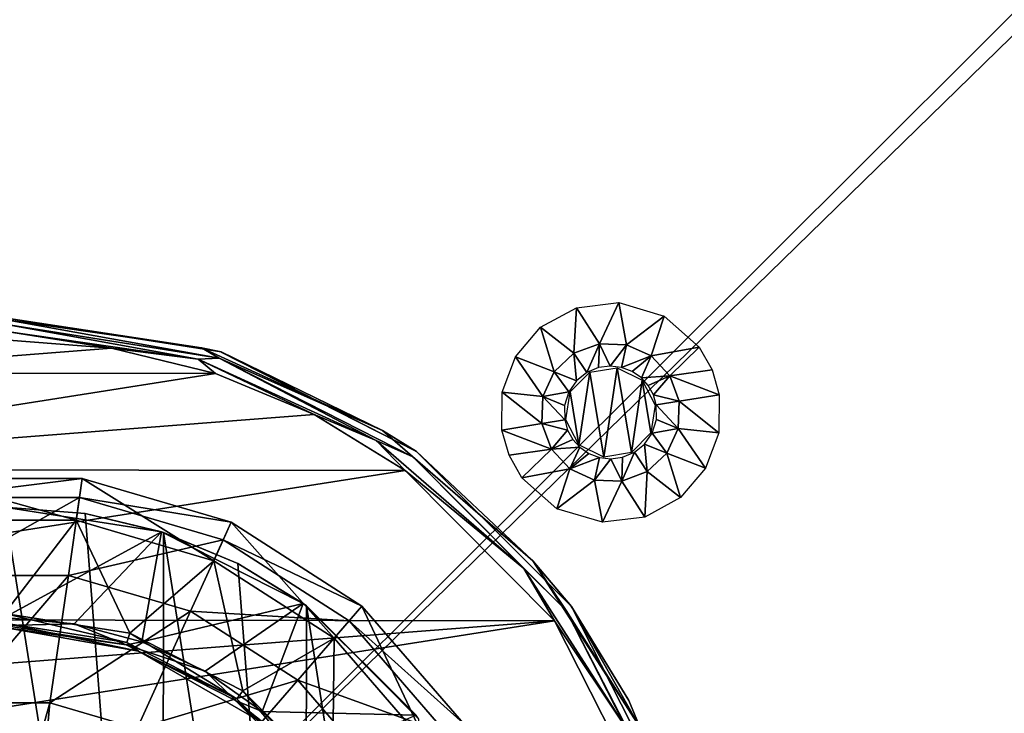
# Model space of a CAD drawing. Units: millimetres. Extents: x -150 to 150, y -150 to 150.
# Drawn here: x 0 to 23, y 7 to 23 of the extents above; entities that cross this region are included whole.
import ezdxf

# ---------------------------------------------------------------- set-up
doc = ezdxf.new("R2010")
doc.units = ezdxf.units.MM
doc.header["$LTSCALE"] = 65.185185
for name, color, linetype in [('18', 7, 'CONTINUOUS'), ('33', 7, 'CONTINUOUS'), ('47', 7, 'CONTINUOUS'), ('472', 7, 'CONTINUOUS'), ('475', 7, 'CONTINUOUS'), ('477', 7, 'CONTINUOUS'), ('479', 7, 'CONTINUOUS'), ('48', 7, 'CONTINUOUS'), ('480', 7, 'CONTINUOUS'), ('484', 7, 'CONTINUOUS'), ('485', 7, 'CONTINUOUS'), ('49', 7, 'CONTINUOUS'), ('54', 7, 'CONTINUOUS'), ('56', 7, 'CONTINUOUS'), ('57', 7, 'CONTINUOUS'), ('60', 7, 'CONTINUOUS')]:
    doc.layers.add(name, color=color, linetype=linetype)

msp = doc.modelspace()

# ---------------------------------------------------------------- linework, layer by layer
at = {"layer": '18', "linetype": 'Continuous'}
for points in [[(-150, 149.5, 2), (-150, -149.5, 2), (150, 149.5, 2), (-150, 149.5, 2)], [(150, 149.5, 2), (-150, -149.5, 2), (150, -149.5, 2), (150, 149.5, 2)]]:
    msp.add_3dface(points, dxfattribs=at)
at = {"layer": '33', "linetype": 'Continuous'}
for points in [[(-133.345, -130, 5), (133.345, -130, 5), (133.345, 130, 5), (-133.345, -130, 5)], [(-133.345, 130, 5), (-133.345, -130, 5), (133.345, 130, 5), (-133.345, 130, 5)]]:
    msp.add_3dface(points, dxfattribs=at)
at = {"layer": '47', "linetype": 'Continuous'}
for points in [[(12.974, 16.126), (12.92, 15.093, -2.329), (12.163, 15.682), (12.974, 16.126)], [(13.497, 15.308, -2.329), (12.92, 15.093, -2.329), (12.974, 16.126), (13.497, 15.308, -2.329)], [(13.936, 16.243), (13.497, 15.308, -2.329), (12.974, 16.126), (13.936, 16.243)], [(14.112, 15.286, -2.329), (13.497, 15.308, -2.329), (13.936, 16.243), (14.112, 15.286, -2.329)], [(14.966, 15.934), (14.112, 15.286, -2.329), (13.936, 16.243), (14.966, 15.934)], [(14.673, 15.031, -2.329), (14.112, 15.286, -2.329), (14.966, 15.934), (14.673, 15.031, -2.329)], [(15.762, 15.233), (14.673, 15.031, -2.329), (14.966, 15.934), (15.762, 15.233)], [(12.163, 15.682), (12.469, 14.673, -2.329), (11.592, 15.013), (12.163, 15.682)], [(12.92, 15.093, -2.329), (12.469, 14.673, -2.329), (12.163, 15.682), (12.92, 15.093, -2.329)], [(12.92, 15.093, -2.329), (13.497, 15.308, -2.329), (13.209, 14.653, -4.778), (12.92, 15.093, -2.329)], [(13.209, 14.653, -4.778), (13.497, 15.308, -2.329), (13.478, 14.767, -4.778), (13.209, 14.653, -4.778)], [(13.478, 14.767, -4.778), (13.497, 15.308, -2.329), (13.741, 14.803, -4.778), (13.478, 14.767, -4.778)], [(13.497, 15.308, -2.329), (14.112, 15.286, -2.329), (13.741, 14.803, -4.778), (13.497, 15.308, -2.329)], [(13.741, 14.803, -4.778), (14.112, 15.286, -2.329), (14.001, 14.772, -4.778), (13.741, 14.803, -4.778)], [(14.112, 15.286, -2.329), (14.673, 15.031, -2.329), (14.001, 14.772, -4.778), (14.112, 15.286, -2.329)], [(15.093, 14.58, -2.329), (14.673, 15.031, -2.329), (15.762, 15.233), (15.093, 14.58, -2.329)], [(16.054, 14.719), (15.093, 14.58, -2.329), (15.762, 15.233), (16.054, 14.719)], [(11.592, 15.013), (12.214, 14.112, -2.329), (11.293, 14.21), (11.592, 15.013)], [(12.469, 14.673, -2.329), (12.214, 14.112, -2.329), (11.592, 15.013), (12.469, 14.673, -2.329)], [(12.469, 14.673, -2.329), (12.92, 15.093, -2.329), (12.979, 14.467, -4.778), (12.469, 14.673, -2.329)], [(12.979, 14.467, -4.778), (12.92, 15.093, -2.329), (13.209, 14.653, -4.778), (12.979, 14.467, -4.778)], [(14.001, 14.772, -4.778), (14.673, 15.031, -2.329), (14.244, 14.68, -4.778), (14.001, 14.772, -4.778)], [(14.244, 14.68, -4.778), (14.673, 15.031, -2.329), (14.449, 14.537, -4.778), (14.244, 14.68, -4.778)], [(14.673, 15.031, -2.329), (15.093, 14.58, -2.329), (14.449, 14.537, -4.778), (14.673, 15.031, -2.329)], [(12.214, 14.112, -2.329), (12.469, 14.673, -2.329), (12.806, 14.217, -4.778), (12.214, 14.112, -2.329)], [(12.806, 14.217, -4.778), (12.469, 14.673, -2.329), (12.979, 14.467, -4.778), (12.806, 14.217, -4.778)], [(14.449, 14.537, -4.778), (15.093, 14.58, -2.329), (14.606, 14.363, -4.778), (14.449, 14.537, -4.778)], [(14.606, 14.363, -4.778), (15.093, 14.58, -2.329), (14.723, 14.153, -4.778), (14.606, 14.363, -4.778)], [(15.093, 14.58, -2.329), (15.308, 14.003, -2.329), (14.723, 14.153, -4.778), (15.093, 14.58, -2.329)], [(16.218, 14.151), (15.093, 14.58, -2.329), (16.054, 14.719), (16.218, 14.151)], [(15.308, 14.003, -2.329), (15.093, 14.58, -2.329), (16.218, 14.151), (15.308, 14.003, -2.329)], [(12.192, 13.497, -2.329), (11.282, 13.349), (11.293, 14.21), (12.192, 13.497, -2.329)], [(12.214, 14.112, -2.329), (12.192, 13.497, -2.329), (11.293, 14.21), (12.214, 14.112, -2.329)], [(12.192, 13.497, -2.329), (12.214, 14.112, -2.329), (12.711, 13.581, -4.778), (12.192, 13.497, -2.329)], [(12.709, 13.91, -4.778), (12.214, 14.112, -2.329), (12.806, 14.217, -4.778), (12.709, 13.91, -4.778)], [(12.711, 13.581, -4.778), (12.214, 14.112, -2.329), (12.709, 13.91, -4.778), (12.711, 13.581, -4.778)], [(14.723, 14.153, -4.778), (15.308, 14.003, -2.329), (14.789, 13.919, -4.778), (14.723, 14.153, -4.778)]]:
    msp.add_3dface(points, dxfattribs=at)
at = {"layer": '472', "linetype": 'Continuous'}
for points in [[(150, 149.5), (150, -149.5), (-150, 149.5), (150, 149.5)], [(150, -149.5), (-150, -149.5), (-150, 149.5), (150, -149.5)]]:
    msp.add_3dface(points, dxfattribs=at)
at = {"layer": '475', "linetype": 'Continuous'}
for points in [[(0, 11.6, 31.451), (3.56, 11.04, 31.451), (0, 9.095, 27.874), (0, 11.6, 31.451)], [(0, 9.095, 27.874), (3.56, 11.04, 31.451), (1.579, 8.957, 27.874), (0, 9.095, 27.874)], [(1.579, 8.957, 27.874), (3.56, 11.04, 31.451), (3.111, 8.547, 27.874), (1.579, 8.957, 27.874)], [(3.56, 11.04, 31.451), (6.777, 9.415, 31.451), (3.111, 8.547, 27.874), (3.56, 11.04, 31.451)], [(3.111, 8.547, 27.874), (6.777, 9.415, 31.451), (4.548, 7.877, 27.874), (3.111, 8.547, 27.874)], [(4.548, 7.877, 27.874), (6.777, 9.415, 31.451), (5.846, 6.967, 27.874), (4.548, 7.877, 27.874)], [(6.777, 9.415, 31.451), (9.339, 6.881, 31.451), (5.846, 6.967, 27.874), (6.777, 9.415, 31.451)], [(5.846, 6.967, 27.874), (9.339, 6.881, 31.451), (6.967, 5.846, 27.874), (5.846, 6.967, 27.874)]]:
    msp.add_3dface(points, dxfattribs=at)
at = {"layer": '477', "linetype": 'Continuous'}
for points in [[(3.56, 11.04, 31.451), (0, 11.6, 31.451), (1.827, 11.455, 44.1), (3.56, 11.04, 31.451)], [(1.827, 11.455, 44.1), (0, 11.6, 31.451), (0, 11.6, 44.1), (1.827, 11.455, 44.1)], [(3.604, 11.025, 44.1), (3.56, 11.04, 31.451), (1.827, 11.455, 44.1), (3.604, 11.025, 44.1)], [(6.777, 9.415, 31.451), (3.56, 11.04, 31.451), (5.294, 10.321, 44.1), (6.777, 9.415, 31.451)], [(5.294, 10.321, 44.1), (3.56, 11.04, 31.451), (3.604, 11.025, 44.1), (5.294, 10.321, 44.1)], [(6.851, 9.361, 44.1), (6.777, 9.415, 31.451), (5.294, 10.321, 44.1), (6.851, 9.361, 44.1)], [(9.339, 6.881, 31.451), (6.777, 9.415, 31.451), (6.851, 9.361, 44.1), (9.339, 6.881, 31.451)], [(9.401, 6.794, 44.1), (9.339, 6.881, 31.451), (6.851, 9.361, 44.1), (9.401, 6.794, 44.1)]]:
    msp.add_3dface(points, dxfattribs=at)
at = {"layer": '479', "linetype": 'Continuous'}
for points in [[(0, 9.095, 27.874), (1.579, 8.957, 27.874), (0, 8.916, 27.495), (0, 9.095, 27.874)], [(0, 8.916, 27.495), (1.579, 8.957, 27.874), (2.755, 8.479, 27.495), (0, 8.916, 27.495)], [(1.579, 8.957, 27.874), (3.111, 8.547, 27.874), (2.755, 8.479, 27.495), (1.579, 8.957, 27.874)], [(0, 8.916, 27.495), (2.755, 8.479, 27.495), (0, 8.871, 27.079), (0, 8.916, 27.495)], [(0, 8.871, 27.079), (2.755, 8.479, 27.495), (3.034, 8.336, 27.079), (0, 8.871, 27.079)], [(3.111, 8.547, 27.874), (4.548, 7.877, 27.874), (2.755, 8.479, 27.495), (3.111, 8.547, 27.874)], [(2.755, 8.479, 27.495), (4.548, 7.877, 27.874), (5.241, 7.213, 27.495), (2.755, 8.479, 27.495)], [(2.755, 8.479, 27.495), (5.241, 7.213, 27.495), (3.034, 8.336, 27.079), (2.755, 8.479, 27.495)], [(3.034, 8.336, 27.079), (5.241, 7.213, 27.495), (5.702, 6.796, 27.079), (3.034, 8.336, 27.079)], [(4.548, 7.877, 27.874), (5.846, 6.967, 27.874), (5.241, 7.213, 27.495), (4.548, 7.877, 27.874)], [(5.846, 6.967, 27.874), (6.967, 5.846, 27.874), (5.241, 7.213, 27.495), (5.846, 6.967, 27.874)], [(5.241, 7.213, 27.495), (6.967, 5.846, 27.874), (7.213, 5.241, 27.495), (5.241, 7.213, 27.495)], [(5.241, 7.213, 27.495), (7.213, 5.241, 27.495), (5.702, 6.796, 27.079), (5.241, 7.213, 27.495)]]:
    msp.add_3dface(points, dxfattribs=at)
at = {"layer": '48', "linetype": 'Continuous'}
for points in [[(15.308, 14.003, -2.329), (16.218, 14.151), (16.207, 13.29), (15.308, 14.003, -2.329)], [(14.789, 13.919, -4.778), (15.308, 14.003, -2.329), (15.286, 13.388, -2.329), (14.789, 13.919, -4.778)], [(14.791, 13.59, -4.778), (14.789, 13.919, -4.778), (15.286, 13.388, -2.329), (14.791, 13.59, -4.778)], [(15.286, 13.388, -2.329), (15.308, 14.003, -2.329), (16.207, 13.29), (15.286, 13.388, -2.329)], [(11.282, 13.349), (12.192, 13.497, -2.329), (12.407, 12.92, -2.329), (11.282, 13.349)], [(12.192, 13.497, -2.329), (12.711, 13.581, -4.778), (12.777, 13.347, -4.778), (12.192, 13.497, -2.329)], [(12.192, 13.497, -2.329), (12.777, 13.347, -4.778), (12.407, 12.92, -2.329), (12.192, 13.497, -2.329)], [(14.694, 13.283, -4.778), (14.791, 13.59, -4.778), (15.286, 13.388, -2.329), (14.694, 13.283, -4.778)], [(11.282, 13.349), (12.407, 12.92, -2.329), (11.446, 12.781), (11.282, 13.349)], [(12.777, 13.347, -4.778), (12.894, 13.137, -4.778), (12.407, 12.92, -2.329), (12.777, 13.347, -4.778)], [(14.521, 13.033, -4.778), (14.694, 13.283, -4.778), (15.031, 12.827, -2.329), (14.521, 13.033, -4.778)], [(15.031, 12.827, -2.329), (14.694, 13.283, -4.778), (15.286, 13.388, -2.329), (15.031, 12.827, -2.329)], [(15.031, 12.827, -2.329), (15.286, 13.388, -2.329), (15.908, 12.487), (15.031, 12.827, -2.329)], [(15.908, 12.487), (15.286, 13.388, -2.329), (16.207, 13.29), (15.908, 12.487)], [(12.894, 13.137, -4.778), (13.051, 12.963, -4.778), (12.407, 12.92, -2.329), (12.894, 13.137, -4.778)], [(12.407, 12.92, -2.329), (13.051, 12.963, -4.778), (12.827, 12.469, -2.329), (12.407, 12.92, -2.329)], [(13.051, 12.963, -4.778), (13.256, 12.82, -4.778), (12.827, 12.469, -2.329), (13.051, 12.963, -4.778)], [(14.291, 12.847, -4.778), (14.521, 13.033, -4.778), (14.58, 12.407, -2.329), (14.291, 12.847, -4.778)], [(14.58, 12.407, -2.329), (14.521, 13.033, -4.778), (15.031, 12.827, -2.329), (14.58, 12.407, -2.329)], [(11.446, 12.781), (12.407, 12.92, -2.329), (11.738, 12.267), (11.446, 12.781)], [(12.407, 12.92, -2.329), (12.827, 12.469, -2.329), (11.738, 12.267), (12.407, 12.92, -2.329)], [(13.256, 12.82, -4.778), (13.499, 12.728, -4.778), (12.827, 12.469, -2.329), (13.256, 12.82, -4.778)], [(14.022, 12.733, -4.778), (14.291, 12.847, -4.778), (14.003, 12.192, -2.329), (14.022, 12.733, -4.778)], [(14.003, 12.192, -2.329), (14.291, 12.847, -4.778), (14.58, 12.407, -2.329), (14.003, 12.192, -2.329)], [(14.58, 12.407, -2.329), (15.031, 12.827, -2.329), (15.337, 11.818), (14.58, 12.407, -2.329)], [(15.337, 11.818), (15.031, 12.827, -2.329), (15.908, 12.487), (15.337, 11.818)], [(12.827, 12.469, -2.329), (13.499, 12.728, -4.778), (13.388, 12.214, -2.329), (12.827, 12.469, -2.329)], [(13.499, 12.728, -4.778), (13.759, 12.697, -4.778), (13.388, 12.214, -2.329), (13.499, 12.728, -4.778)], [(13.388, 12.214, -2.329), (13.759, 12.697, -4.778), (14.003, 12.192, -2.329), (13.388, 12.214, -2.329)], [(13.759, 12.697, -4.778), (14.022, 12.733, -4.778), (14.003, 12.192, -2.329), (13.759, 12.697, -4.778)], [(11.738, 12.267), (12.827, 12.469, -2.329), (12.534, 11.566), (11.738, 12.267)], [(12.827, 12.469, -2.329), (13.388, 12.214, -2.329), (12.534, 11.566), (12.827, 12.469, -2.329)], [(14.003, 12.192, -2.329), (14.58, 12.407, -2.329), (14.526, 11.374), (14.003, 12.192, -2.329)], [(14.526, 11.374), (14.58, 12.407, -2.329), (15.337, 11.818), (14.526, 11.374)], [(12.534, 11.566), (13.388, 12.214, -2.329), (13.564, 11.257), (12.534, 11.566)], [(13.388, 12.214, -2.329), (14.003, 12.192, -2.329), (13.564, 11.257), (13.388, 12.214, -2.329)], [(13.564, 11.257), (14.003, 12.192, -2.329), (14.526, 11.374), (13.564, 11.257)]]:
    msp.add_3dface(points, dxfattribs=at)
at = {"layer": '480', "linetype": 'Continuous'}
for points in [[(0, 8.967, 26.671), (2.771, 8.528, 26.671), (0, 9.192, 26.318), (0, 8.967, 26.671)], [(0, 9.192, 26.318), (2.771, 8.528, 26.671), (2.841, 8.742, 26.318), (0, 9.192, 26.318)], [(0, 8.871, 27.079), (3.034, 8.336, 27.079), (0, 8.967, 26.671), (0, 8.871, 27.079)], [(3.034, 8.336, 27.079), (2.771, 8.528, 26.671), (0, 8.967, 26.671), (3.034, 8.336, 27.079)], [(2.771, 8.528, 26.671), (5.271, 7.255, 26.671), (2.841, 8.742, 26.318), (2.771, 8.528, 26.671)], [(2.841, 8.742, 26.318), (5.271, 7.255, 26.671), (5.403, 7.437, 26.318), (2.841, 8.742, 26.318)], [(3.034, 8.336, 27.079), (5.271, 7.255, 26.671), (2.771, 8.528, 26.671), (3.034, 8.336, 27.079)], [(3.034, 8.336, 27.079), (5.702, 6.796, 27.079), (5.271, 7.255, 26.671), (3.034, 8.336, 27.079)], [(5.271, 7.255, 26.671), (7.255, 5.271, 26.671), (5.403, 7.437, 26.318), (5.271, 7.255, 26.671)], [(5.403, 7.437, 26.318), (7.255, 5.271, 26.671), (7.437, 5.403, 26.318), (5.403, 7.437, 26.318)], [(5.702, 6.796, 27.079), (7.255, 5.271, 26.671), (5.271, 7.255, 26.671), (5.702, 6.796, 27.079)]]:
    msp.add_3dface(points, dxfattribs=at)
at = {"layer": '484', "linetype": 'Continuous'}
for points in [[(1.761, 12.249, 18.78), (-1.699, 11.817, 14.643), (-1.761, 12.249, 18.78), (1.761, 12.249, 18.78)], [(1.761, 12.249, 18.78), (-1.761, 12.249, 18.78), (1.625, 11.303, 22.829), (1.761, 12.249, 18.78)], [(1.625, 11.303, 22.829), (-1.761, 12.249, 18.78), (-1.625, 11.303, 22.829), (1.625, 11.303, 22.829)], [(1.699, 11.817, 14.643), (-1.699, 11.817, 14.643), (1.761, 12.249, 18.78), (1.699, 11.817, 14.643)], [(4.744, 10.387, 22.829), (1.761, 12.249, 18.78), (1.625, 11.303, 22.829), (4.744, 10.387, 22.829)], [(5.141, 11.257, 18.78), (1.699, 11.817, 14.643), (1.761, 12.249, 18.78), (5.141, 11.257, 18.78)], [(5.141, 11.257, 18.78), (1.761, 12.249, 18.78), (4.744, 10.387, 22.829), (5.141, 11.257, 18.78)], [(1.699, 11.817, 14.643), (-1.446, 10.054, 10.884), (-1.699, 11.817, 14.643), (1.699, 11.817, 14.643)], [(1.446, 10.054, 10.884), (-1.446, 10.054, 10.884), (1.699, 11.817, 14.643), (1.446, 10.054, 10.884)], [(4.959, 10.859, 14.643), (1.446, 10.054, 10.884), (1.699, 11.817, 14.643), (4.959, 10.859, 14.643)], [(4.959, 10.859, 14.643), (1.699, 11.817, 14.643), (5.141, 11.257, 18.78), (4.959, 10.859, 14.643)], [(0, 9.192, 26.318), (1.625, 11.303, 22.829), (-1.625, 11.303, 22.829), (0, 9.192, 26.318)], [(0, 9.192, 26.318), (2.841, 8.742, 26.318), (1.625, 11.303, 22.829), (0, 9.192, 26.318)], [(2.841, 8.742, 26.318), (4.744, 10.387, 22.829), (1.625, 11.303, 22.829), (2.841, 8.742, 26.318)], [(7.478, 8.63, 22.829), (5.141, 11.257, 18.78), (4.744, 10.387, 22.829), (7.478, 8.63, 22.829)], [(8.104, 9.353, 18.78), (4.959, 10.859, 14.643), (5.141, 11.257, 18.78), (8.104, 9.353, 18.78)], [(8.104, 9.353, 18.78), (5.141, 11.257, 18.78), (7.478, 8.63, 22.829), (8.104, 9.353, 18.78)], [(4.22, 9.24, 10.884), (1.446, 10.054, 10.884), (4.959, 10.859, 14.643), (4.22, 9.24, 10.884)], [(7.818, 9.022, 14.643), (4.22, 9.24, 10.884), (4.959, 10.859, 14.643), (7.818, 9.022, 14.643)], [(7.818, 9.022, 14.643), (4.959, 10.859, 14.643), (8.104, 9.353, 18.78), (7.818, 9.022, 14.643)], [(2.841, 8.742, 26.318), (5.403, 7.437, 26.318), (4.744, 10.387, 22.829), (2.841, 8.742, 26.318)], [(5.403, 7.437, 26.318), (7.478, 8.63, 22.829), (4.744, 10.387, 22.829), (5.403, 7.437, 26.318)], [(1.446, 10.054, 10.884), (-1.029, 7.16, 7.925), (-1.446, 10.054, 10.884), (1.446, 10.054, 10.884)], [(1.029, 7.16, 7.925), (-1.029, 7.16, 7.925), (1.446, 10.054, 10.884), (1.029, 7.16, 7.925)], [(4.22, 9.24, 10.884), (1.029, 7.16, 7.925), (1.446, 10.054, 10.884), (4.22, 9.24, 10.884)], [(3.005, 6.58, 7.925), (1.029, 7.16, 7.925), (4.22, 9.24, 10.884), (3.005, 6.58, 7.925)], [(6.652, 7.677, 10.884), (3.005, 6.58, 7.925), (4.22, 9.24, 10.884), (6.652, 7.677, 10.884)], [(6.652, 7.677, 10.884), (4.22, 9.24, 10.884), (7.818, 9.022, 14.643), (6.652, 7.677, 10.884)], [(9.607, 6.174, 22.829), (8.104, 9.353, 18.78), (7.478, 8.63, 22.829), (9.607, 6.174, 22.829)], [(10.411, 6.691, 18.78), (7.818, 9.022, 14.643), (8.104, 9.353, 18.78), (10.411, 6.691, 18.78)], [(10.411, 6.691, 18.78), (8.104, 9.353, 18.78), (9.607, 6.174, 22.829), (10.411, 6.691, 18.78)], [(10.043, 6.454, 14.643), (6.652, 7.677, 10.884), (7.818, 9.022, 14.643), (10.043, 6.454, 14.643)], [(10.043, 6.454, 14.643), (7.818, 9.022, 14.643), (10.411, 6.691, 18.78), (10.043, 6.454, 14.643)], [(5.403, 7.437, 26.318), (7.437, 5.403, 26.318), (7.478, 8.63, 22.829), (5.403, 7.437, 26.318)], [(7.437, 5.403, 26.318), (9.607, 6.174, 22.829), (7.478, 8.63, 22.829), (7.437, 5.403, 26.318)], [(4.737, 5.467, 7.925), (3.005, 6.58, 7.925), (6.652, 7.677, 10.884), (4.737, 5.467, 7.925)], [(8.545, 5.492, 10.884), (4.737, 5.467, 7.925), (6.652, 7.677, 10.884), (8.545, 5.492, 10.884)], [(8.545, 5.492, 10.884), (6.652, 7.677, 10.884), (10.043, 6.454, 14.643), (8.545, 5.492, 10.884)], [(-1.029, 7.16, 7.925), (1.029, 7.16, 7.925), (0, 3.5, 6.1), (-1.029, 7.16, 7.925)], [(0, 3.5, 6.1), (1.029, 7.16, 7.925), (0.683, 3.433, 6.1), (0, 3.5, 6.1)], [(1.029, 7.16, 7.925), (3.005, 6.58, 7.925), (0.683, 3.433, 6.1), (1.029, 7.16, 7.925)]]:
    msp.add_3dface(points, dxfattribs=at)
at = {"layer": '485', "linetype": 'Continuous'}
for points in [[(0, -11.6, 44.1), (3.586, -11.031, 44.1), (0, 11.6, 44.1), (0, -11.6, 44.1)], [(3.586, -11.031, 44.1), (1.827, 11.455, 44.1), (0, 11.6, 44.1), (3.586, -11.031, 44.1)], [(3.586, -11.031, 44.1), (3.604, 11.025, 44.1), (1.827, 11.455, 44.1), (3.586, -11.031, 44.1)], [(3.586, -11.031, 44.1), (6.821, -9.383, 44.1), (3.604, 11.025, 44.1), (3.586, -11.031, 44.1)], [(6.821, -9.383, 44.1), (5.294, 10.321, 44.1), (3.604, 11.025, 44.1), (6.821, -9.383, 44.1)], [(6.821, -9.383, 44.1), (6.851, 9.361, 44.1), (5.294, 10.321, 44.1), (6.821, -9.383, 44.1)], [(6.821, -9.383, 44.1), (9.376, -6.828, 44.1), (6.851, 9.361, 44.1), (6.821, -9.383, 44.1)], [(9.376, -6.828, 44.1), (9.401, 6.794, 44.1), (6.851, 9.361, 44.1), (9.376, -6.828, 44.1)]]:
    msp.add_3dface(points, dxfattribs=at)
at = {"layer": '49', "linetype": 'Continuous'}
for points in [[(13.277, 14.661, -4.8), (13.902, 14.765, -4.8), (13.598, 12.735, -4.8), (13.277, 14.661, -4.8)], [(13.598, 12.735, -4.8), (13.902, 14.765, -4.8), (14.223, 12.839, -4.8), (13.598, 12.735, -4.8)], [(13.902, 14.765, -4.8), (14.47, 14.483, -4.8), (14.223, 12.839, -4.8), (13.902, 14.765, -4.8)], [(12.833, 14.214, -4.8), (13.277, 14.661, -4.8), (13.03, 13.017, -4.8), (12.833, 14.214, -4.8)], [(13.03, 13.017, -4.8), (13.277, 14.661, -4.8), (13.598, 12.735, -4.8), (13.03, 13.017, -4.8)], [(14.223, 12.839, -4.8), (14.47, 14.483, -4.8), (14.667, 13.286, -4.8), (14.223, 12.839, -4.8)], [(14.47, 14.483, -4.8), (14.765, 13.915, -4.8), (14.667, 13.286, -4.8), (14.47, 14.483, -4.8)], [(12.735, 13.585, -4.8), (12.833, 14.214, -4.8), (13.03, 13.017, -4.8), (12.735, 13.585, -4.8)]]:
    msp.add_3dface(points, dxfattribs=at)
at = {"layer": '54', "linetype": 'Continuous'}
for points in [[(4.915, 15.121, 5.1), (0, 15.9, 5.1), (4.913, 15.122, 22.6), (4.915, 15.121, 5.1)], [(4.913, 15.122, 22.6), (0, 15.9, 5.1), (0, 15.9, 22.6), (4.913, 15.122, 22.6)], [(9.346, 12.863, 22.6), (4.915, 15.121, 5.1), (4.913, 15.122, 22.6), (9.346, 12.863, 22.6)], [(9.348, 12.862, 5.1), (4.915, 15.121, 5.1), (9.346, 12.863, 22.6), (9.348, 12.862, 5.1)], [(12.863, 9.346, 22.6), (9.348, 12.862, 5.1), (9.346, 12.863, 22.6), (12.863, 9.346, 22.6)], [(12.86, 9.351, 5.1), (9.348, 12.862, 5.1), (12.863, 9.346, 22.6), (12.86, 9.351, 5.1)], [(14.167, 7.218, 5.1), (12.86, 9.351, 5.1), (12.863, 9.346, 22.6), (14.167, 7.218, 5.1)], [(15.122, 4.913, 22.6), (14.167, 7.218, 5.1), (12.863, 9.346, 22.6), (15.122, 4.913, 22.6)], [(15.123, 4.909, 5.1), (14.167, 7.218, 5.1), (15.122, 4.913, 22.6), (15.123, 4.909, 5.1)]]:
    msp.add_3dface(points, dxfattribs=at)
at = {"layer": '56', "linetype": 'Continuous'}
for points in [[(0, 15.754, 22.954), (4.393, 14.96, 23.062), (4.868, 14.983, 22.954), (0, 15.754, 22.954)], [(0, 15.591, 23.062), (4.393, 14.96, 23.062), (0, 15.754, 22.954), (0, 15.591, 23.062)], [(0, 15.591, 23.062), (2.424, 15.208, 23.1), (4.393, 14.96, 23.062), (0, 15.591, 23.062)], [(0, 15.4, 23.1), (2.424, 15.208, 23.1), (0, 15.591, 23.062), (0, 15.4, 23.1)], [(2.424, 15.208, 23.1), (4.785, 14.637, 23.1), (4.393, 14.96, 23.062), (2.424, 15.208, 23.1)], [(4.393, 14.96, 23.062), (8.429, 13.116, 23.062), (4.868, 14.983, 22.954), (4.393, 14.96, 23.062)], [(4.868, 14.983, 22.954), (8.429, 13.116, 23.062), (9.26, 12.745, 22.954), (4.868, 14.983, 22.954)], [(4.393, 14.96, 23.062), (7.027, 13.703, 23.1), (8.429, 13.116, 23.062), (4.393, 14.96, 23.062)], [(4.785, 14.637, 23.1), (7.027, 13.703, 23.1), (4.393, 14.96, 23.062), (4.785, 14.637, 23.1)], [(7.027, 13.703, 23.1), (9.087, 12.433, 23.1), (8.429, 13.116, 23.062), (7.027, 13.703, 23.1)], [(8.429, 13.116, 23.062), (11.783, 10.21, 23.062), (9.26, 12.745, 22.954), (8.429, 13.116, 23.062)], [(8.429, 13.116, 23.062), (9.087, 12.433, 23.1), (11.783, 10.21, 23.062), (8.429, 13.116, 23.062)], [(9.26, 12.745, 22.954), (11.783, 10.21, 23.062), (12.745, 9.26, 22.954), (9.26, 12.745, 22.954)], [(9.087, 12.433, 23.1), (12.478, 9.025, 23.1), (11.783, 10.21, 23.062), (9.087, 12.433, 23.1)], [(11.783, 10.21, 23.062), (14.182, 6.477, 23.062), (12.745, 9.26, 22.954), (11.783, 10.21, 23.062)], [(11.783, 10.21, 23.062), (12.478, 9.025, 23.1), (14.182, 6.477, 23.062), (11.783, 10.21, 23.062)], [(12.745, 9.26, 22.954), (14.182, 6.477, 23.062), (14.983, 4.868, 22.954), (12.745, 9.26, 22.954)], [(12.478, 9.025, 23.1), (14.652, 4.739, 23.1), (14.182, 6.477, 23.062), (12.478, 9.025, 23.1)]]:
    msp.add_3dface(points, dxfattribs=at)
at = {"layer": '57', "linetype": 'Continuous'}
for points in [[(4.469, 15.219, 22.791), (0, 15.9, 22.6), (0, 15.862, 22.791), (4.469, 15.219, 22.791)], [(4.913, 15.122, 22.6), (0, 15.9, 22.6), (4.469, 15.219, 22.791), (4.913, 15.122, 22.6)], [(4.868, 14.983, 22.954), (4.469, 15.219, 22.791), (0, 15.862, 22.791), (4.868, 14.983, 22.954)], [(0, 15.754, 22.954), (4.868, 14.983, 22.954), (0, 15.862, 22.791), (0, 15.754, 22.954)], [(4.868, 14.983, 22.954), (8.576, 13.344, 22.791), (4.469, 15.219, 22.791), (4.868, 14.983, 22.954)], [(8.576, 13.344, 22.791), (4.913, 15.122, 22.6), (4.469, 15.219, 22.791), (8.576, 13.344, 22.791)], [(4.868, 14.983, 22.954), (9.26, 12.745, 22.954), (8.576, 13.344, 22.791), (4.868, 14.983, 22.954)], [(9.346, 12.863, 22.6), (4.913, 15.122, 22.6), (8.576, 13.344, 22.791), (9.346, 12.863, 22.6)], [(9.26, 12.745, 22.954), (11.988, 10.387, 22.791), (8.576, 13.344, 22.791), (9.26, 12.745, 22.954)], [(11.988, 10.387, 22.791), (9.346, 12.863, 22.6), (8.576, 13.344, 22.791), (11.988, 10.387, 22.791)], [(9.26, 12.745, 22.954), (12.745, 9.26, 22.954), (11.988, 10.387, 22.791), (9.26, 12.745, 22.954)], [(12.863, 9.346, 22.6), (9.346, 12.863, 22.6), (11.988, 10.387, 22.791), (12.863, 9.346, 22.6)], [(12.745, 9.26, 22.954), (14.429, 6.589, 22.791), (11.988, 10.387, 22.791), (12.745, 9.26, 22.954)], [(14.429, 6.589, 22.791), (12.863, 9.346, 22.6), (11.988, 10.387, 22.791), (14.429, 6.589, 22.791)], [(12.745, 9.26, 22.954), (14.983, 4.868, 22.954), (14.429, 6.589, 22.791), (12.745, 9.26, 22.954)], [(15.122, 4.913, 22.6), (12.863, 9.346, 22.6), (14.429, 6.589, 22.791), (15.122, 4.913, 22.6)]]:
    msp.add_3dface(points, dxfattribs=at)
at = {"layer": '60', "linetype": 'Continuous'}
for points in [[(2.424, 15.208, 23.1), (0, 15.4, 23.1), (-4.762, 14.645, 23.1), (2.424, 15.208, 23.1)], [(4.785, 14.637, 23.1), (2.424, 15.208, 23.1), (-4.762, 14.645, 23.1), (4.785, 14.637, 23.1)], [(4.785, 14.637, 23.1), (-4.762, 14.645, 23.1), (-9.053, 12.458, 23.1), (4.785, 14.637, 23.1)], [(7.027, 13.703, 23.1), (4.785, 14.637, 23.1), (-9.053, 12.458, 23.1), (7.027, 13.703, 23.1)], [(9.087, 12.433, 23.1), (7.027, 13.703, 23.1), (-9.053, 12.458, 23.1), (9.087, 12.433, 23.1)], [(9.087, 12.433, 23.1), (-9.053, 12.458, 23.1), (-12.456, 9.056, 23.1), (9.087, 12.433, 23.1)], [(12.478, 9.025, 23.1), (9.087, 12.433, 23.1), (-12.456, 9.056, 23.1), (12.478, 9.025, 23.1)], [(12.478, 9.025, 23.1), (-13.721, 6.991, 23.1), (-14.647, 4.756, 23.1), (12.478, 9.025, 23.1)], [(14.652, 4.739, 23.1), (12.478, 9.025, 23.1), (-14.647, 4.756, 23.1), (14.652, 4.739, 23.1)], [(12.478, 9.025, 23.1), (-12.456, 9.056, 23.1), (-13.721, 6.991, 23.1), (12.478, 9.025, 23.1)]]:
    msp.add_3dface(points, dxfattribs=at)

doc.saveas('drawing.dxf')
